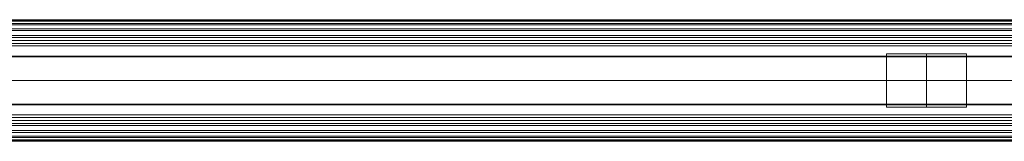
# Model space of a CAD drawing. Units: millimetres. Extents: x -110 to 1310, y -25 to 25.
# Drawn here: x 260 to 629, y -23 to 23 of the extents above; entities that cross this region are included whole.
import ezdxf

# ---------------------------------------------------------------- set-up
doc = ezdxf.new("R2010")
doc.units = ezdxf.units.MM
doc.header["$LTSCALE"] = 5.08
doc.layers.add('ﾊﾟﾙﾄﾅｰUDﾌｪﾝｽ4型02', color=7, linetype='Continuous')

# ---------------------------------------------------------------- blocks, each defined once
blk = doc.blocks.new('EBUAA_UDIAY_4型02_dxf')
at = {"color": 23, "linetype": 'Continuous', "lineweight": 15}
for points in [[(-82, 22.285, 782.376), (-82, 22.83, 785.77), (1282, 22.83, 785.77), (1282, 22.285, 782.376)], [(-82, 22.83, 785.77), (-82, 22.521, 789.194), (1282, 22.521, 789.194), (1282, 22.83, 785.77)], [(-82, 22.521, 789.194), (-82, 21.379, 792.434), (1282, 21.379, 792.434), (1282, 22.521, 789.194)], [(-82, 20.92, 779.221), (-82, 22.285, 782.376), (1282, 22.285, 782.376), (1282, 20.92, 779.221)], [(-82, 21.379, 792.434), (-82, 19.407, 795.371), (1282, 19.407, 795.371), (1282, 21.379, 792.434)], [(-82, 18.819, 776.499), (-82, 20.92, 779.221), (1282, 20.92, 779.221), (1282, 18.819, 776.499)], [(-82, 19.407, 795.371), (-82, 16.92, 797.598), (1282, 16.92, 797.598), (1282, 19.407, 795.371)], [(-82, 16.113, 774.38), (-82, 18.819, 776.499), (1282, 18.819, 776.499), (1282, 16.113, 774.38)], [(-82, 16.92, 797.598), (-82, 13.903, 799.187), (1282, 13.903, 799.187), (1282, 16.92, 797.598)], [(-82, 12.977, 772.997), (-82, 16.113, 774.38), (1282, 16.113, 774.38), (1282, 12.977, 772.997)], [(-82, 13.903, 799.187), (-82, 8.859, 800.179), (1282, 8.859, 800.179), (1282, 13.903, 799.187)], [(-82, 9.14, 772.412), (-82, 12.977, 772.997), (1282, 12.977, 772.997), (1282, 9.14, 772.412)], [(-82, -9.141, 772.412), (-82, 9.14, 772.412), (1282, 9.14, 772.412), (1282, -9.141, 772.412)], [(-82, 8.859, 800.179), (-82, -8.859, 800.179), (1282, -8.859, 800.179), (1282, 8.859, 800.179)], [(-82, -8.859, 800.179), (-82, -13.905, 799.186), (1282, -13.905, 799.186), (1282, -8.859, 800.179)], [(-82, -12.946, 772.988), (-82, -9.141, 772.412), (1282, -9.141, 772.412), (1282, -12.946, 772.988)], [(-82, -16.088, 774.365), (-82, -12.946, 772.988), (1282, -12.946, 772.988), (1282, -16.088, 774.365)], [(-82, -13.905, 799.186), (-82, -16.923, 797.596), (1282, -16.923, 797.596), (1282, -13.905, 799.186)], [(-82, -18.801, 776.481), (-82, -16.088, 774.365), (1282, -16.088, 774.365), (1282, -18.801, 776.481)], [(-82, -16.923, 797.596), (-82, -19.477, 795.291), (1282, -19.477, 795.291), (1282, -16.923, 797.596)], [(-82, -20.907, 779.199), (-82, -18.801, 776.481), (1282, -18.801, 776.481), (1282, -20.907, 779.199)], [(-82, -19.477, 795.291), (-82, -21.383, 792.426), (1282, -21.383, 792.426), (1282, -19.477, 795.291)], [(-82, -22.301, 782.432), (-82, -20.907, 779.199), (1282, -20.907, 779.199), (1282, -22.301, 782.432)], [(-82, -21.383, 792.426), (-82, -22.524, 789.18), (1282, -22.524, 789.18), (1282, -21.383, 792.426)], [(-82, -22.829, 785.751), (-82, -22.301, 782.432), (1282, -22.301, 782.432), (1282, -22.829, 785.751)], [(-82, -22.524, 789.18), (-82, -22.829, 785.751), (1282, -22.829, 785.751), (1282, -22.524, 789.18)]]:
    blk.add_3dface(points, dxfattribs=at)
at = {"color": 254, "linetype": 'Continuous', "lineweight": 15}
for points in [[(1111.3, -15, 100), (88.8, -15, 100), (88.8, 15, 100), (1111.3, 15, 100)], [(88.8, -15, 122), (1111.3, -15, 122), (1111.3, 15, 122), (88.8, 15, 122)], [(1111.3, 15, 100), (88.8, 15, 100), (88.8, 15, 122), (1111.3, 15, 122)], [(1111.3, -15, 643), (88.8, -15, 643), (88.8, 15, 643), (1111.3, 15, 643)], [(88.8, -15, 665), (1111.3, -15, 665), (1111.3, 15, 665), (88.8, 15, 665)], [(1111.3, 15, 643), (88.8, 15, 643), (88.8, 15, 665), (1111.3, 15, 665)], [(599.95, -10, 122), (584.95, -10, 122), (584.95, 10, 122), (599.95, 10, 122)], [(584.95, -10, 643), (599.95, -10, 643), (599.95, 10, 643), (584.95, 10, 643)], [(599.95, 10, 122), (584.95, 10, 122), (584.95, 10, 643), (599.95, 10, 643)], [(584.95, 10, 122), (584.95, -10, 122), (584.95, -10, 643), (584.95, 10, 643)], [(599.95, -10, 122), (599.95, 10, 122), (599.95, 10, 643), (599.95, -10, 643)], [(614.95, -10, 122), (599.95, -10, 122), (599.95, 10, 122), (614.95, 10, 122)], [(599.95, -10, 643), (614.95, -10, 643), (614.95, 10, 643), (599.95, 10, 643)], [(614.95, 10, 122), (599.95, 10, 122), (599.95, 10, 643), (614.95, 10, 643)], [(599.95, 10, 122), (599.95, -10, 122), (599.95, -10, 643), (599.95, 10, 643)], [(614.95, -10, 122), (614.95, 10, 122), (614.95, 10, 643), (614.95, -10, 643)], [(584.95, -10, 122), (599.95, -10, 122), (599.95, -10, 643), (584.95, -10, 643)], [(599.95, -10, 122), (614.95, -10, 122), (614.95, -10, 643), (599.95, -10, 643)], [(88.8, -15, 100), (1111.3, -15, 100), (1111.3, -15, 122), (88.8, -15, 122)], [(88.8, -15, 643), (1111.3, -15, 643), (1111.3, -15, 665), (88.8, -15, 665)]]:
    blk.add_3dface(points, dxfattribs=at)
at = {"color": 253, "linetype": 'Continuous', "lineweight": 15}
blk.add_3dface([(1089.2, 0, 122), (110.7, 0, 122), (110.7, 0, 643), (1089.2, 0, 643)], dxfattribs=at)

msp = doc.modelspace()

# ---------------------------------------------------------------- block references
at = {"layer": 'ﾊﾟﾙﾄﾅｰUDﾌｪﾝｽ4型02', "color": 7}
msp.add_blockref('EBUAA_UDIAY_4型02_dxf', (0, 0), dxfattribs=at)

doc.saveas('drawing.dxf')
